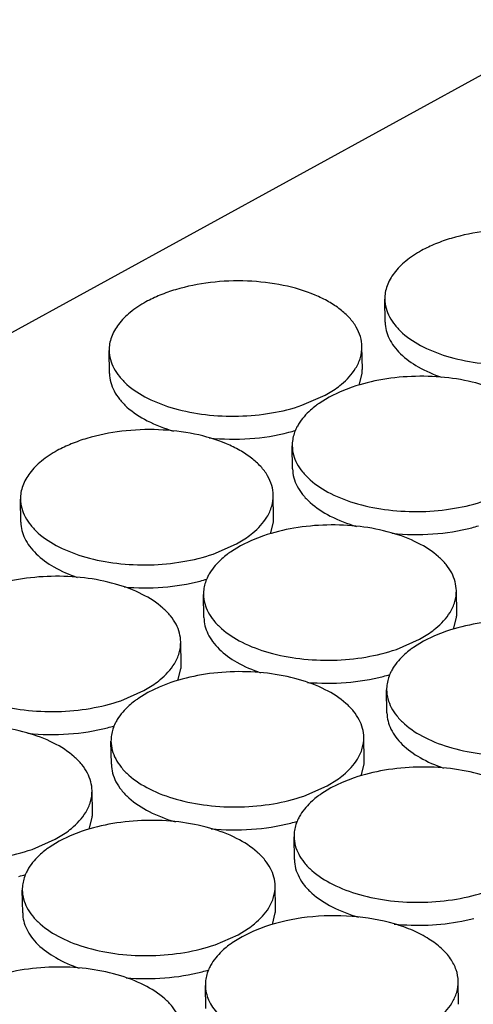
# Model space of a CAD drawing. Units: inches. Extents: x 0 to 17, y 0 to 11.
# Drawn here: x 4 to 4.1, y 4.9 to 5.1 of the extents above; entities that cross this region are included whole.
import ezdxf

# ---------------------------------------------------------------- set-up
doc = ezdxf.new("R2010")
doc.units = ezdxf.units.IN
doc.header["$LTSCALE"] = 0.935
doc.header["$MEASUREMENT"] = 0
doc.layers.get('0').update_dxf_attribs({"linetype": 'CONTINUOUS'})
doc.layers.add('02___PRT_ALL_AXES', color=7, linetype='CONTINUOUS')

msp = doc.modelspace()

# ---------------------------------------------------------------- linework, layer by layer
at = {"color": 7, "linetype": 'Continuous'}
msp.add_line((4.1831327683, 5.0829838555), (3.7079386072, 4.8221001435), dxfattribs=at)
at = {"layer": '02___PRT_ALL_AXES', "color": 7, "linetype": 'Continuous'}
for p, q in [((4.1024578055, 5.0029311931), (4.102390435, 5.0071555059)), ((4.0517691636, 4.9934923191), (4.0517017932, 4.9977166318)), ((4.0982632512, 4.994233819), (4.0981958807, 4.998458131700001)), ((4.0976860984, 4.9913654014), (4.0982340725, 4.9935031777)), ((4.0914290271, 4.9895039899), (4.0932568225, 4.9906331627)), ((4.0942006467, 4.9901415899), (4.0921378525, 4.989134811700001)), ((4.0964055662, 4.9909927613), (4.0942006467, 4.9901415899)), ((4.087161313399999, 4.9876460403), (4.0914290271, 4.9895039899)), ((4.0921378525, 4.989134811700001), (4.0903100571, 4.9880056389)), ((4.0854383694, 4.975956357099999), (4.0853709989, 4.9801806699)), ((4.0354585529, 4.9661483049), (4.0353911824, 4.9703726176)), ((4.0819526405, 4.9668898049), (4.08188527, 4.9711141176)), ((4.0813754877, 4.9640213873), (4.0819234618, 4.9661591636)), ((4.0751184164, 4.9621599757), (4.0769462118, 4.9632891486)), ((4.0800949555, 4.9636487471), (4.077890036, 4.9627975758)), ((4.0708507027, 4.9603020262), (4.0751184164, 4.9621599757)), ((4.0758272418, 4.9617907976), (4.0739994464, 4.9606616247)), ((4.077890036, 4.9627975758), (4.0758272418, 4.9617907976)), ((4.069127758600001, 4.948612343), (4.0690603882, 4.9528366557)), ((4.1156218462, 4.9493538429), (4.1155544757, 4.9535781557)), ((4.1150446934, 4.946485425400001), (4.1155926675, 4.9486232017)), ((4.108787622099999, 4.9446240138), (4.1106154175, 4.9457531866)), ((4.1115592417, 4.9452616139), (4.1094964475, 4.9442548357)), ((4.1137641612, 4.9461127852), (4.1115592417, 4.9452616139)), ((4.0649332043, 4.9399149689), (4.0648658339, 4.9441392816)), ((4.104519908399999, 4.9427660643), (4.108787622099999, 4.9446240138)), ((4.1094964475, 4.9442548357), (4.1076686521, 4.9431256628)), ((4.0643560516, 4.9370465513), (4.0649040257, 4.9391843276)), ((4.0580989803, 4.935185139700001), (4.0599267757, 4.9363143126)), ((4.0608705999, 4.9358227398), (4.0588078057, 4.9348159616)), ((4.0630755194, 4.9366739111), (4.0608705999, 4.9358227398)), ((4.0538312666, 4.9333271902), (4.0580989803, 4.935185139700001)), ((4.0588078057, 4.9348159616), (4.056980010299999, 4.9336867887)), ((4.1027969643, 4.9310763811), (4.102729593899999, 4.9353006938)), ((4.0521083225, 4.921637507), (4.0520409521, 4.925861819700001)), ((4.0986024101, 4.9223790069), (4.0985350396, 4.9266033197)), ((4.0980252573, 4.9195105894), (4.0985732314, 4.9216483657)), ((4.091768186, 4.9176491778), (4.0935959814, 4.9187783506)), ((4.0945398056, 4.918286777900001), (4.0924770114, 4.9172799997)), ((4.0967447251, 4.9191379492), (4.0945398056, 4.918286777900001)), ((4.0486225936, 4.9125709547), (4.0485552232, 4.9167952674)), ((4.0875004723, 4.9157912283), (4.091768186, 4.9176491778)), ((4.0924770114, 4.9172799997), (4.090649216, 4.9161508268)), ((4.0480454409, 4.909702537099999), (4.048593415, 4.9118403134)), ((4.0417883696, 4.9078411256), (4.0436161649, 4.9089702984)), ((4.0467649086, 4.909329897), (4.044559989100001, 4.9084787256)), ((4.0375206559, 4.905983176), (4.0417883696, 4.9078411256)), ((4.0424971949, 4.9074719474), (4.0406693995, 4.9063427746)), ((4.044559989100001, 4.9084787256), (4.0424971949, 4.9074719474)), ((4.0857775282, 4.9041015451), (4.085710157799999, 4.9083258578)), ((4.0357977118, 4.8942934929), (4.0357303413, 4.8985178056)), ((4.0822917993, 4.895034992799999), (4.0822244289, 4.8992593055)), ((4.0817146466, 4.8921665752), (4.0822626207, 4.8943043515)), ((4.0754575753, 4.8903051637), (4.0772853707, 4.8914343365)), ((4.0782291949, 4.8909427637), (4.0761664007, 4.8899359855)), ((4.0804341143, 4.8917939351), (4.0782291949, 4.8909427637)), ((4.071189861600001, 4.8884472141), (4.0754575753, 4.8903051637)), ((4.0761664007, 4.8899359855), (4.074338605299999, 4.8888068127)), ((4.1159610051, 4.8774990309), (4.1158936346, 4.8817233436)), ((4.0694669175, 4.8767575309), (4.069399547, 4.8809818437))]:
    msp.add_line(p, q, dxfattribs=at)
for centre, radius, start, end in [((4.0915474226, 4.9941284293), 0.006715819200000001, 354.6579516314, 0.8990559408000001), ((4.100518329, 4.9733313148), 0.0178758105, 124.8246111654, 127.2610996852), ((4.0760703978, 5.0163330713), 0.0347536208, 284.4706805629, 286.5663962497), ((4.0920920323, 4.980289927), 0.0067210276, 171.0095296884, 180.9312634713), ((4.0752368119, 4.9667844151), 0.006715819200000001, 354.6579516313, 0.8990559409), ((4.1097396035, 4.9987971094), 0.0347536208, 284.4706805629, 286.5663962496001), ((4.0842077182, 4.9459873006), 0.0178758106, 124.8246111658, 127.2610996848), ((4.0597597871, 4.9889890572), 0.0347536208, 284.4706805629, 286.5663962496001), ((4.075781421499999, 4.9529459128), 0.0067210276, 171.0095296884, 180.9312634713), ((4.1089060176, 4.9492484532), 0.006715819200000001, 354.6579516315, 0.8990559408000001), ((4.117876924, 4.9284513387), 0.0178758106, 124.8246111655, 127.261099685), ((4.0582173757, 4.9398095791), 0.006715819200000001, 354.6579516315, 0.8990559409), ((4.0934289928, 4.971453095299999), 0.0347536208, 284.4706805627, 286.5663962499), ((4.1094506273, 4.9354099509), 0.0067210276, 171.0095296885, 180.9312634712), ((4.0671882821, 4.9190124646), 0.0178758106, 124.8246111655, 127.2610996851), ((4.042740351, 4.9620142212), 0.0347536208, 284.4706805627, 286.5663962499), ((4.0587619854, 4.9259710768), 0.0067210276, 171.0095296885, 180.9312634713), ((4.0918865815, 4.9222736172), 0.006715819200000001, 354.6579516315, 0.8990559407000001), ((4.1008574879, 4.9014765027), 0.0178758106, 124.8246111658, 127.2610996848), ((4.041906765, 4.912465565), 0.006715819200000001, 354.6579516314, 0.8990559408000001), ((4.0764095567, 4.9444782593), 0.0347536208, 284.4706805629, 286.5663962497), ((4.0924311911, 4.908435114900001), 0.0067210276, 171.0095296885, 180.9312634713), ((4.050877671399999, 4.8916684505), 0.0178758105, 124.8246111655, 127.2610996851), ((4.0264297402, 4.934670207), 0.0347536208, 284.4706805629, 286.5663962498), ((4.042451374700001, 4.8986270627), 0.0067210276, 171.0095296883, 180.9312634714), ((4.0755759707, 4.8949296031), 0.006715819200000001, 354.6579516315, 0.8990559407000001), ((4.1093647133, 4.9298007105), 0.0376997893, 280.9607215909, 284.4359124822), ((4.0845468771, 4.8741324886), 0.0178758106, 124.8246111658, 127.2610996848), ((4.060098946, 4.9171342451), 0.0347536208, 284.4706805629, 286.5663962497), ((4.0761205804, 4.8810911008), 0.0067210276, 171.0095296884, 180.9312634713)]:
    msp.add_arc(centre, radius, start, end, dxfattribs=at)
for points, knots in [([(4.148883629, 5.0078969849), (4.1488733988, 5.0085092757), (4.1486754663, 5.0097679455), (4.147868621000001, 5.0115699512), (4.1465804138, 5.0132641142), (4.1448527081, 5.0148242879), (4.1427194716, 5.0162202059), (4.1392830437, 5.0178888165), (4.1342731019, 5.0193554415), (4.127763985, 5.0201065268), (4.1210803435, 5.0198448724), (4.1156933682, 5.0187748691), (4.1117751776, 5.0174045851), (4.1099895985, 5.0165665896), (4.109157288600001, 5.0161096477)], [0, 0, 0, 0, 0.0403723331, 0.0827920738, 0.1289025014, 0.1796763016, 0.235547978, 0.2964177448, 0.4309888444, 0.5772767679, 0.7266960933, 0.8702934164, 0.9374025046, 1, 1, 1, 1]), ([(4.109157288600001, 5.0161096477), (4.1081393915, 5.015550817699999), (4.106297977300001, 5.0143469079), (4.1040827215, 5.0121586816), (4.1028958341, 5.0100847876), (4.1024483776, 5.00840146), (4.1023844624, 5.0075664744), (4.1023913286, 5.0071555268)], [0, 0, 0, 0, 0.296223702, 0.5577640562, 0.7878266006, 0.89515285, 1, 1, 1, 1]), ([(4.0981949872, 4.9984581108), (4.0981847569, 4.9990704016), (4.0979868245, 5.000329071399999), (4.0971799791, 5.0021310771), (4.095891772, 5.0038252401), (4.0941640662, 5.0053854138), (4.092030829800001, 5.0067813318), (4.0885944019, 5.0084499424), (4.0835844601, 5.0099165674), (4.0770753431, 5.0106676527), (4.0703917016, 5.0104059983), (4.0650047263, 5.009335995), (4.0610865357, 5.007965711000001), (4.0593009567, 5.0071277155), (4.0584686468, 5.0066707736)], [0, 0, 0, 0, 0.0403723331, 0.0827920738, 0.1289025014, 0.1796763016, 0.235547978, 0.2964177448, 0.4309888444, 0.5772767679, 0.7266960933, 0.8702934164, 0.9374025046, 1, 1, 1, 1]), ([(4.0584686468, 5.0066707736), (4.0574507497, 5.006111943600001), (4.0556093355, 5.0049080338), (4.0533940797, 5.0027198076), (4.0522071923, 5.000645913500001), (4.0517597358, 4.998962585899999), (4.0516958206, 4.9981276004), (4.051702686700001, 4.997716652699999)], [0, 0, 0, 0, 0.296223702, 0.5577640562, 0.7878266006, 0.89515285, 1, 1, 1, 1]), ([(4.1023913286, 5.0071555268), (4.102400526, 5.0066050534), (4.1025611243, 5.0054792284), (4.103213654, 5.003851475199999), (4.104262561700001, 5.002302224), (4.1062331512, 5.0002854225), (4.1096115855, 4.9981420799), (4.1145301272, 4.9963159315), (4.1201828132, 4.9952305276), (4.1261960959, 4.9949604112), (4.1321721892, 4.9955192437), (4.1360294321, 4.996462282), (4.1378499553, 4.9970849144)], [0, 0, 0, 0, 0.0404380064, 0.0825529104, 0.1277544629, 0.1769641526, 0.2887770974, 0.4180059989, 0.5604726121, 0.7098227569, 0.8586780759, 1, 1, 1, 1]), ([(4.1024586417, 5.002931206), (4.1024666809, 5.0024236593), (4.10260267, 5.0013886188), (4.1031604625, 4.9998846595), (4.1040548651, 4.998440634100001), (4.1057395414, 4.9965481763), (4.1086532485, 4.9944775278), (4.1113567372, 4.9933082989), (4.1128399819, 4.9927978745)], [0, 0, 0, 0, 0.09904022609999999, 0.2016173203, 0.310732127, 0.4285220853, 0.6939467208, 1, 1, 1, 1]), ([(4.051702686700001, 4.997716652699999), (4.0517118841, 4.9971661793), (4.0518724824, 4.9960403544), (4.0525250122, 4.9944126012), (4.0535739198, 4.9928633499), (4.0555445094, 4.9908465484), (4.0589229437, 4.9887032058), (4.0638414854, 4.9868770574), (4.0694941713, 4.9857916536), (4.0755074541, 4.985521537099999), (4.0814835473, 4.9860803696), (4.0853407902, 4.987023407900001), (4.087161313399999, 4.9876460403)], [0, 0, 0, 0, 0.0404380064, 0.0825529104, 0.1277544629, 0.1769641526, 0.2887770974, 0.4180059989, 0.5604726121, 0.7098227569, 0.8586780759, 1, 1, 1, 1]), ([(4.0970313479, 4.9944508064), (4.097408625, 4.9950685273), (4.098006739100001, 4.9963606502), (4.098206371, 4.997776776), (4.0981949872, 4.9984581108)], [0, 0, 0, 0, 0.5150831935, 1, 1, 1, 1]), ([(4.0932568225, 4.9906331627), (4.093658294, 4.9909125305), (4.0950896197, 4.9919943909), (4.0963500469, 4.993335303399999), (4.0970313479, 4.9944508064)], [0, 0, 0, 0, 0.2722994894, 1, 1, 1, 1]), ([(4.0517699998, 4.9934923319), (4.0517786254, 4.9929477663), (4.051934706, 4.9918340361), (4.0525762005, 4.990224225), (4.0536014675, 4.9886881606), (4.0555327826, 4.9866887867), (4.0588443539, 4.9845526804), (4.0618846999, 4.9834013325), (4.063548266000001, 4.9829153525)], [0, 0, 0, 0, 0.0970406858, 0.1980458098, 0.3062882116, 0.4240118285, 0.6912035386, 1, 1, 1, 1]), ([(4.1318641929, 4.9809221489), (4.1318549955, 4.9814726223), (4.1316943972, 4.9825984472), (4.1310418675, 4.9842262004), (4.1299929598, 4.9857754517), (4.1280223703, 4.9877922532), (4.124643936, 4.9899355958), (4.119725394300001, 4.9917617442), (4.1140727083, 4.992847148), (4.1080594255, 4.993117264499999), (4.1020833323, 4.992558432), (4.0982260894, 4.9916153937), (4.0964055662, 4.9909927613)], [0, 0, 0, 0, 0.0404380064, 0.0825529104, 0.1277544629, 0.1769641526, 0.2887770974, 0.4180059989, 0.5604726121, 0.7098227569, 0.8586780759, 1, 1, 1, 1]), ([(4.089695452, 4.9875583993), (4.089364086000001, 4.9873060985), (4.0881706185, 4.9863271642), (4.0871235935, 4.9851508364), (4.0865355318, 4.9841879952)], [0, 0, 0, 0, 0.2696207671, 1, 1, 1, 1]), ([(4.0818843765, 4.9711140966), (4.0818741462, 4.9717263874), (4.0816762137, 4.972985057200001), (4.0808693684, 4.974787063), (4.0795811613, 4.976481226000001), (4.077853455500001, 4.978041399599999), (4.0757202191, 4.9794373176), (4.0722837911, 4.9811059283), (4.0672738493, 4.9825725533), (4.0607647324, 4.9833236386), (4.0540810909, 4.9830619841), (4.0486941156, 4.9819919809), (4.044775925, 4.9806216969), (4.042990346, 4.9797837013), (4.0421580361, 4.9793267595)], [0, 0, 0, 0, 0.0403723331, 0.0827920738, 0.1289025014, 0.1796763016, 0.235547978, 0.2964177448, 0.4309888444, 0.5772767679, 0.7266960933, 0.8702934164, 0.9374025046, 1, 1, 1, 1]), ([(4.0865355318, 4.9841879952), (4.0863967111, 4.9839607023), (4.0859025937, 4.9830695555), (4.0855711079, 4.9820836971), (4.0854535769, 4.9813402232)], [0, 0, 0, 0, 0.2613568823, 1, 1, 1, 1]), ([(4.070107775199999, 4.981652054900001), (4.0725797874, 4.9813942687), (4.0775187816, 4.981320345699999), (4.082404142, 4.9820751122), (4.0847547907, 4.982681987)], [0, 0, 0, 0, 0.50587126, 1, 1, 1, 1]), ([(4.0421580361, 4.9793267595), (4.041140138899999, 4.9787679294), (4.0392987248, 4.9775640197), (4.037083469, 4.9753757934), (4.0358965816, 4.9733018993), (4.035449125, 4.9716185718), (4.0353852098, 4.9707835862), (4.035392076, 4.9703726386)], [0, 0, 0, 0, 0.296223702, 0.5577640562, 0.7878266006, 0.89515285, 1, 1, 1, 1]), ([(4.0853718925, 4.9801806908), (4.0853810898, 4.9796302174), (4.0855416882, 4.978504392400001), (4.0861942179, 4.9768766392), (4.0872431255, 4.975327388), (4.0892137151, 4.973310586499999), (4.0925921494, 4.9711672439), (4.0975106911, 4.9693410955), (4.103163377, 4.9682556916), (4.1091766598, 4.9679855752), (4.1151527531, 4.9685444077), (4.1190099959, 4.969487446), (4.1208305192, 4.970110078399999)], [0, 0, 0, 0, 0.0404380064, 0.0825529104, 0.1277544629, 0.1769641526, 0.2887770974, 0.4180059989, 0.5604726121, 0.7098227569, 0.8586780759, 1, 1, 1, 1]), ([(4.0854392056, 4.97595637), (4.0854478311, 4.9754118044), (4.0856039117, 4.9742980742), (4.0862454062, 4.972688263), (4.0872706732, 4.9711521987), (4.0892019883, 4.9691528248), (4.0925135596, 4.9670167185), (4.0955539057, 4.9658653706), (4.097217471700001, 4.9653793906)], [0, 0, 0, 0, 0.0970406858, 0.1980458098, 0.3062882116, 0.4240118285, 0.6912035386, 1, 1, 1, 1]), ([(4.035392076, 4.9703726386), (4.0354012734, 4.9698221651), (4.035561871700001, 4.9686963402), (4.0362144015, 4.967068587), (4.0372633091, 4.9655193358), (4.0392338986, 4.9635025343), (4.042612333, 4.9613591917), (4.0475308746, 4.9595330432), (4.0531835606, 4.9584476394), (4.0591968434, 4.9581775229), (4.065172936600001, 4.9587363554), (4.069030179499999, 4.9596793938), (4.0708507027, 4.9603020262)], [0, 0, 0, 0, 0.0404380064, 0.0825529104, 0.1277544629, 0.1769641526, 0.2887770974, 0.4180059989, 0.5604726121, 0.7098227569, 0.8586780759, 1, 1, 1, 1]), ([(4.0807207371, 4.9671067923), (4.0810980143, 4.9677245132), (4.0816961284, 4.9690166361), (4.0818957603, 4.9704327618), (4.0818843765, 4.9711140966)], [0, 0, 0, 0, 0.5150831935, 1, 1, 1, 1]), ([(4.0769462118, 4.9632891486), (4.0773476833, 4.9635685163), (4.0787790089, 4.9646503767), (4.0800394362, 4.9659912892), (4.0807207371, 4.9671067923)], [0, 0, 0, 0, 0.2722994894, 1, 1, 1, 1]), ([(4.035459389100001, 4.9661483178), (4.0354674283, 4.9656407711), (4.0356034175, 4.9646057306), (4.0361612099, 4.9631017713), (4.0370556126, 4.961657745899999), (4.0387402888, 4.9597652881), (4.041653996, 4.9576946396), (4.0443574847, 4.9565254106), (4.0458407293, 4.9560149863)], [0, 0, 0, 0, 0.09904022609999999, 0.2016173203, 0.310732127, 0.4285220853, 0.6939467208, 1, 1, 1, 1]), ([(4.1155535822, 4.9535781347), (4.115544384800001, 4.9541286082), (4.1153837865, 4.9552544331), (4.1147312567, 4.9568821863), (4.1136823491, 4.9584314375), (4.111711759499999, 4.960448239), (4.108333325199999, 4.9625915816), (4.1034147836, 4.9644177301), (4.0977620976, 4.9655031339), (4.0917488148, 4.9657732504), (4.085772721600001, 4.9652144179), (4.0819154787, 4.9642713795), (4.0800949555, 4.9636487471)], [0, 0, 0, 0, 0.0404380064, 0.0825529104, 0.1277544629, 0.1769641526, 0.2887770974, 0.4180059989, 0.5604726121, 0.7098227569, 0.8586780759, 1, 1, 1, 1]), ([(4.103776980899999, 4.964116093), (4.1062489931, 4.9638583068), (4.1111879873, 4.9637843837), (4.1160733478, 4.964539150299999), (4.1184239964, 4.9651460251)], [0, 0, 0, 0, 0.50587126, 1, 1, 1, 1]), ([(4.0733848412, 4.9602143852), (4.0730534752, 4.9599620843), (4.0718600078, 4.95898315), (4.0708129828, 4.9578068222), (4.0702249211, 4.956843981)], [0, 0, 0, 0, 0.2696207671, 1, 1, 1, 1]), ([(4.0648649403, 4.9441392606), (4.064855743, 4.944689734100001), (4.0646951446, 4.945815559), (4.0640426149, 4.9474433122), (4.0629937073, 4.9489925635), (4.0610231177, 4.951009365), (4.0576446834, 4.9531527075), (4.0527261417, 4.954978856), (4.0470734557, 4.9560642598), (4.041060173, 4.9563343763), (4.035084079700001, 4.9557755438), (4.0312268368, 4.954832505400001), (4.0294063136, 4.954209873)], [0, 0, 0, 0, 0.0404380064, 0.0825529104, 0.1277544629, 0.1769641526, 0.2887770974, 0.4180059989, 0.5604726121, 0.7098227569, 0.8586780759, 1, 1, 1, 1]), ([(4.0702249211, 4.956843981), (4.0700861004, 4.9566166881), (4.069591983, 4.9557255414), (4.0692604972, 4.954739683000001), (4.0691429662, 4.9539962091)], [0, 0, 0, 0, 0.2613568823, 1, 1, 1, 1]), ([(4.0544826006, 4.9542423286), (4.056845907400001, 4.9540355459), (4.061553152, 4.9540194529), (4.0662054476, 4.9547599918), (4.06844418, 4.9553379729)], [0, 0, 0, 0, 0.5064252096999999, 1, 1, 1, 1]), ([(4.0690612817, 4.9528366767), (4.069070479100001, 4.9522862032), (4.0692310774, 4.9511603783), (4.0698836072, 4.9495326251), (4.0709325148, 4.9479833738), (4.0729031044, 4.945966572300001), (4.0762815387, 4.9438232298), (4.0812000804, 4.9419970813), (4.0868527663, 4.9409116775), (4.0928660491, 4.940641561000001), (4.098842142300001, 4.9412003935), (4.1026993852, 4.9421434319), (4.104519908399999, 4.9427660643)], [0, 0, 0, 0, 0.0404380064, 0.0825529104, 0.1277544629, 0.1769641526, 0.2887770974, 0.4180059989, 0.5604726121, 0.7098227569, 0.8586780759, 1, 1, 1, 1]), ([(4.1143899428, 4.9495708303), (4.11476722, 4.9501885513), (4.1153653341, 4.9514806741), (4.115564966, 4.9528967999), (4.1155535822, 4.9535781347)], [0, 0, 0, 0, 0.5150831935, 1, 1, 1, 1]), ([(4.0691285948, 4.9486123559), (4.069136633999999, 4.9481048091), (4.0692726232, 4.9470697687), (4.0698304157, 4.9455658094), (4.0707248183, 4.944121784), (4.0724094945, 4.9422293262), (4.0753232017, 4.940158677599999), (4.078026690400001, 4.9389894487), (4.0795099351, 4.9384790244)], [0, 0, 0, 0, 0.09904022609999999, 0.2016173203, 0.310732127, 0.4285220853, 0.6939467208, 1, 1, 1, 1]), ([(4.1106154175, 4.9457531866), (4.111016889, 4.9460325544), (4.112448214700001, 4.947114414800001), (4.1137086419, 4.9484553273), (4.1143899428, 4.9495708303)], [0, 0, 0, 0, 0.2722994894, 1, 1, 1, 1]), ([(4.1492227879, 4.9360421728), (4.1492135905, 4.9365926463), (4.149052992200001, 4.9377184712), (4.1484004624, 4.9393462244), (4.1473515548, 4.9408954756), (4.145380965299999, 4.9429122771), (4.1420025309, 4.945055619700001), (4.1370839893, 4.9468817681), (4.131431303299999, 4.947967172), (4.1254180205, 4.9482372884), (4.1194419273, 4.947678455899999), (4.1155846844, 4.9467354176), (4.1137641612, 4.9461127852)], [0, 0, 0, 0, 0.0404380064, 0.0825529104, 0.1277544629, 0.1769641526, 0.2887770974, 0.4180059989, 0.5604726121, 0.7098227569, 0.8586780759, 1, 1, 1, 1]), ([(4.0183726399, 4.9433978026), (4.0183818373, 4.9428473291), (4.0185424356, 4.9417215042), (4.0191949653, 4.940093751), (4.020243873, 4.9385444998), (4.0222144625, 4.9365276983), (4.0255928968, 4.9343843557), (4.0305114385, 4.9325582073), (4.0361641245, 4.9314728034), (4.042177407300001, 4.9312026869), (4.0481535005, 4.9317615194), (4.052010743399999, 4.932704557799999), (4.0538312666, 4.9333271902)], [0, 0, 0, 0, 0.0404380064, 0.0825529104, 0.1277544629, 0.1769641526, 0.2887770974, 0.4180059989, 0.5604726121, 0.7098227569, 0.8586780759, 1, 1, 1, 1]), ([(4.063701301, 4.9401319563), (4.0640785782, 4.9407496772), (4.0646766923, 4.9420418001), (4.0648763242, 4.9434579258), (4.0648649403, 4.9441392606)], [0, 0, 0, 0, 0.5150831935, 1, 1, 1, 1]), ([(4.1070540469, 4.942678423299999), (4.106722681, 4.9424261224), (4.105529213500001, 4.9414471881), (4.1044821885, 4.9402708603), (4.1038941268, 4.9393080191)], [0, 0, 0, 0, 0.2696207671, 1, 1, 1, 1]), ([(4.0599267757, 4.9363143126), (4.0603282472, 4.9365936803), (4.0617595728, 4.9376755407), (4.06302, 4.9390164532), (4.063701301, 4.9401319563)], [0, 0, 0, 0, 0.2722994894, 1, 1, 1, 1]), ([(4.0985341461, 4.9266032987), (4.0985249487, 4.927153772200001), (4.0983643504, 4.9282795971), (4.0977118206, 4.9299073503), (4.096662913, 4.9314566015), (4.094692323399999, 4.933473403), (4.0913138891, 4.9356167456), (4.0863953474, 4.9374428941), (4.0807426615, 4.9385282979), (4.0747293787, 4.9387984144), (4.0687532855, 4.9382395819), (4.0648960426, 4.9372965435), (4.0630755194, 4.9366739111)], [0, 0, 0, 0, 0.0404380064, 0.0825529104, 0.1277544629, 0.1769641526, 0.2887770974, 0.4180059989, 0.5604726121, 0.7098227569, 0.8586780759, 1, 1, 1, 1]), ([(4.0881518063, 4.9367063667), (4.090515113199999, 4.936499584), (4.0952223577, 4.936483491000001), (4.0998746533, 4.9372240299), (4.1021133857, 4.937802011)], [0, 0, 0, 0, 0.5064252096999999, 1, 1, 1, 1]), ([(4.1038941268, 4.9393080191), (4.1037553061, 4.9390807262), (4.1032611887, 4.938189579499999), (4.1029297029, 4.9372037211), (4.1028121719, 4.9364602472)], [0, 0, 0, 0, 0.2613568823, 1, 1, 1, 1]), ([(4.1027304874, 4.9353007148), (4.1027396848, 4.9347502413), (4.1029002831, 4.9336244164), (4.1035528129, 4.9319966632), (4.1046017205, 4.9304474119), (4.1065723101, 4.9284306104), (4.1099507444, 4.9262872679), (4.1148692861, 4.9244611194), (4.120521972, 4.9233757156), (4.1265352548, 4.9231055991), (4.132511348, 4.923664431600001), (4.1363685909, 4.9246074699), (4.1381891142, 4.9252301024)], [0, 0, 0, 0, 0.0404380064, 0.0825529104, 0.1277544629, 0.1769641526, 0.2887770974, 0.4180059989, 0.5604726121, 0.7098227569, 0.8586780759, 1, 1, 1, 1]), ([(4.0563654051, 4.933239549200001), (4.0560340391, 4.9329872483), (4.054840571600001, 4.932008314), (4.053793546700001, 4.9308319862), (4.0532054849, 4.929869145)], [0, 0, 0, 0, 0.2696207671, 1, 1, 1, 1]), ([(4.1027978006, 4.9310763939), (4.1028058398, 4.9305688472), (4.1029418289, 4.9295338068), (4.1034996214, 4.9280298475), (4.104394023999999, 4.9265858221), (4.106078700199999, 4.9246933643), (4.1089924074, 4.9226227157), (4.111695896100001, 4.9214534868), (4.1131791408, 4.9209430625)], [0, 0, 0, 0, 0.09904022609999999, 0.2016173203, 0.310732127, 0.4285220853, 0.6939467208, 1, 1, 1, 1]), ([(4.0485543296, 4.9167952465), (4.0485451322, 4.9173457199), (4.0483845339, 4.9184715449), (4.0477320042, 4.9200992981), (4.0466830965, 4.9216485493), (4.044712507, 4.923665350799999), (4.0413340727, 4.9258086934), (4.036415531, 4.9276348418), (4.030762845, 4.9287202457), (4.0247495622, 4.9289903621), (4.018773469, 4.9284315296), (4.0149162261, 4.9274884913), (4.0130957029, 4.9268658589)], [0, 0, 0, 0, 0.0404380064, 0.0825529104, 0.1277544629, 0.1769641526, 0.2887770974, 0.4180059989, 0.5604726121, 0.7098227569, 0.8586780759, 1, 1, 1, 1]), ([(4.0532054849, 4.929869145), (4.0530666643, 4.9296418521), (4.0525725469, 4.928750705400001), (4.0522410611, 4.927764847), (4.0521235301, 4.9270213731)], [0, 0, 0, 0, 0.2613568823, 1, 1, 1, 1]), ([(4.0367777283, 4.9273332048), (4.0392497406, 4.9270754185), (4.044188734700001, 4.9270014955), (4.0490740952, 4.927756262), (4.0514247439, 4.9283631369)], [0, 0, 0, 0, 0.50587126, 1, 1, 1, 1]), ([(4.0520418456, 4.9258618407), (4.052051043000001, 4.9253113672), (4.0522116413, 4.9241855423), (4.0528641711, 4.9225577891), (4.0539130787, 4.9210085378), (4.0558836683, 4.9189917363), (4.0592621026, 4.9168483938), (4.0641806442, 4.915022245299999), (4.0698333302, 4.9139368415), (4.075846613, 4.913666725), (4.0818227062, 4.9142255575), (4.0856799491, 4.9151685959), (4.0875004723, 4.9157912283)], [0, 0, 0, 0, 0.0404380064, 0.0825529104, 0.1277544629, 0.1769641526, 0.2887770974, 0.4180059989, 0.5604726121, 0.7098227569, 0.8586780759, 1, 1, 1, 1]), ([(4.0973705067, 4.9225959944), (4.0977477839, 4.923213715299999), (4.098345898, 4.9245058381), (4.0985455299, 4.9259219639), (4.0985341461, 4.9266032987)], [0, 0, 0, 0, 0.5150831935, 1, 1, 1, 1]), ([(4.0521091587, 4.9216375199), (4.0521177843, 4.9210929543), (4.0522738648, 4.9199792241), (4.0529153594, 4.918369412900001), (4.0539406264, 4.9168333486), (4.0558719415, 4.9148339747), (4.0591835128, 4.9126978684), (4.0622238588, 4.9115465205), (4.0638874248, 4.9110605404)], [0, 0, 0, 0, 0.0970406858, 0.1980458098, 0.3062882116, 0.4240118285, 0.6912035386, 1, 1, 1, 1]), ([(4.0935959814, 4.9187783506), (4.0939974529, 4.9190577184), (4.095428778600001, 4.9201395788), (4.0966892058, 4.9214804913), (4.0973705067, 4.9225959944)], [0, 0, 0, 0, 0.2722994894, 1, 1, 1, 1]), ([(4.1322033518, 4.9090673368), (4.1321941544, 4.909617810299999), (4.132033556100001, 4.9107436352), (4.1313810263, 4.9123713884), (4.1303321187, 4.9139206396), (4.1283615291, 4.915937441100001), (4.1249830948, 4.9180807837), (4.1200645532, 4.9199069321), (4.1144118672, 4.920992336), (4.1083985844, 4.9212624525), (4.1024224912, 4.92070362), (4.0985652483, 4.9197605816), (4.0967447251, 4.9191379492)], [0, 0, 0, 0, 0.0404380064, 0.0825529104, 0.1277544629, 0.1769641526, 0.2887770974, 0.4180059989, 0.5604726121, 0.7098227569, 0.8586780759, 1, 1, 1, 1]), ([(4.0020620291, 4.9160537884), (4.0020712265, 4.915503315), (4.0022318249, 4.9143774901), (4.0028843546, 4.9127497369), (4.0039332622, 4.9112004856), (4.0059038518, 4.9091836841), (4.0092822861, 4.9070403415), (4.0142008278, 4.9052141931), (4.0198535137, 4.904128789300001), (4.0258667965, 4.903858672799999), (4.0318428897, 4.9044175053), (4.0357001326, 4.905360543600001), (4.0375206559, 4.905983176)], [0, 0, 0, 0, 0.0404380064, 0.0825529104, 0.1277544629, 0.1769641526, 0.2887770974, 0.4180059989, 0.5604726121, 0.7098227569, 0.8586780759, 1, 1, 1, 1]), ([(4.047390690299999, 4.9127879421), (4.0477679675, 4.913405663), (4.0483660816, 4.9146977859), (4.0485657135, 4.9161139117), (4.0485543296, 4.9167952465)], [0, 0, 0, 0, 0.5150831935, 1, 1, 1, 1]), ([(4.0900346108, 4.9157035873), (4.0897032448, 4.9154512864), (4.0885097774, 4.9144723521), (4.0874627524, 4.9132960243), (4.0868746907, 4.9123331831)], [0, 0, 0, 0, 0.2696207671, 1, 1, 1, 1]), ([(4.0436161649, 4.9089702984), (4.0440176364, 4.9092496662), (4.0454489621, 4.9103315266), (4.0467093893, 4.9116724391), (4.047390690299999, 4.9127879421)], [0, 0, 0, 0, 0.2722994894, 1, 1, 1, 1]), ([(4.0868746907, 4.9123331831), (4.08673587, 4.912105890199999), (4.0862417526, 4.9112147435), (4.0859102668, 4.9102288851), (4.0857927358, 4.9094854112)], [0, 0, 0, 0, 0.2613568823, 1, 1, 1, 1]), ([(4.0822235353, 4.899259284599999), (4.0822143379, 4.899809758), (4.0820537396, 4.9009355829), (4.0814012099, 4.9025633361), (4.080352302200001, 4.9041125874), (4.0783817127, 4.9061293889), (4.0750032784, 4.908272731499999), (4.0700847367, 4.9100988799), (4.0644320507, 4.9111842837), (4.058418768, 4.9114544002), (4.0524426747, 4.9108955677), (4.0485854318, 4.9099525294), (4.0467649086, 4.909329897)], [0, 0, 0, 0, 0.0404380064, 0.0825529104, 0.1277544629, 0.1769641526, 0.2887770974, 0.4180059989, 0.5604726121, 0.7098227569, 0.8586780759, 1, 1, 1, 1]), ([(4.070446934, 4.9097972429), (4.0729189463, 4.9095394566), (4.0778579405, 4.9094655336), (4.0827433009, 4.9102203001), (4.0850939496, 4.910827175)], [0, 0, 0, 0, 0.50587126, 1, 1, 1, 1]), ([(4.0857110513, 4.9083258788), (4.0857202487, 4.9077754053), (4.085880847, 4.9066495804), (4.0865333768, 4.905021827200001), (4.0875822844, 4.9034725759), (4.089552874, 4.9014557744), (4.0929313083, 4.8993124319), (4.09784985, 4.8974862834), (4.1035025359, 4.8964008796), (4.1095158187, 4.8961307631), (4.1154919119, 4.8966895956), (4.1193491548, 4.8976326339), (4.121169678, 4.8982552664)], [0, 0, 0, 0, 0.0404380064, 0.0825529104, 0.1277544629, 0.1769641526, 0.2887770974, 0.4180059989, 0.5604726121, 0.7098227569, 0.8586780759, 1, 1, 1, 1]), ([(4.0400547944, 4.9058955351), (4.039723428399999, 4.9056432342), (4.0385299609, 4.9046642999), (4.0374829359, 4.9034879721), (4.036894874200001, 4.9025251309)], [0, 0, 0, 0, 0.2696207671, 1, 1, 1, 1]), ([(4.0857783644, 4.9041015579), (4.08578699, 4.9035569924), (4.0859430706, 4.9024432622), (4.0865845651, 4.900833451), (4.0876098321, 4.8992973867), (4.0895411472, 4.897298012799999), (4.092852718500001, 4.895161906499999), (4.0958930645, 4.894010558500001), (4.0975566306, 4.8935245785)], [0, 0, 0, 0, 0.0970406858, 0.1980458098, 0.3062882116, 0.4240118285, 0.6912035386, 1, 1, 1, 1]), ([(4.036894874200001, 4.9025251309), (4.0367560535, 4.902297838), (4.0362619361, 4.9014066912), (4.0359304503, 4.9004208329), (4.0358129193, 4.8996773589)], [0, 0, 0, 0, 0.2613568823, 1, 1, 1, 1]), ([(4.0357312349, 4.8985178265), (4.0357404323, 4.8979673531), (4.0359010306, 4.8968415282), (4.0365535603, 4.895213775), (4.037602468, 4.8936645237), (4.0395730575, 4.8916477222), (4.0429514918, 4.8895043796), (4.047870033500001, 4.8876782312), (4.0535227195, 4.8865928274), (4.059536002200001, 4.8863227109), (4.0655120955, 4.886881543399999), (4.0693693384, 4.8878245817), (4.071189861600001, 4.8884472141)], [0, 0, 0, 0, 0.0404380064, 0.0825529104, 0.1277544629, 0.1769641526, 0.2887770974, 0.4180059989, 0.5604726121, 0.7098227569, 0.8586780759, 1, 1, 1, 1]), ([(4.081059896, 4.895251980199999), (4.0814371732, 4.895869701100001), (4.0820352873, 4.897161823999999), (4.0822349192, 4.8985779498), (4.0822235353, 4.899259284599999)], [0, 0, 0, 0, 0.5150831935, 1, 1, 1, 1]), ([(4.035798548, 4.8942935057), (4.035806587200001, 4.893785959), (4.0359425763, 4.8927509185), (4.0365003688, 4.8912469592), (4.0373947714, 4.8898029339), (4.0390794477, 4.8879104761), (4.0419931548, 4.8858398275), (4.0446966435, 4.884670598600001), (4.0461798882, 4.8841601743)], [0, 0, 0, 0, 0.09904022609999999, 0.2016173203, 0.310732127, 0.4285220853, 0.6939467208, 1, 1, 1, 1]), ([(4.0772853707, 4.8914343365), (4.0776868422, 4.8917137043), (4.0791181678, 4.8927955647), (4.080378595, 4.8941364772), (4.081059896, 4.895251980199999)], [0, 0, 0, 0, 0.2722994894, 1, 1, 1, 1]), ([(4.1105193223, 4.8895082196), (4.1095868299, 4.8900968292), (4.1075259482, 4.8911618414), (4.102854911600001, 4.8928230998), (4.096292958999999, 4.8939292957), (4.0882352814, 4.8937688699), (4.0829209983, 4.892644467799999), (4.0804341143, 4.8917939351)], [0, 0, 0, 0, 0.1067416694, 0.2235260135, 0.4788810592, 0.7455850051999999, 1, 1, 1, 1]), ([(4.1041161398, 4.892261281000001), (4.106191930400001, 4.8920448135), (4.1103599909, 4.8919251561), (4.1145040069, 4.8923952935), (4.1165328007, 4.8927886498)], [0, 0, 0, 0, 0.5024643134000001, 1, 1, 1, 1]), ([(4.115892741100001, 4.8817233227), (4.1158807845, 4.8824389326), (4.1156103867, 4.8839237648), (4.114509009, 4.8860077485), (4.112775891, 4.8879233451), (4.1113227768, 4.8890010616), (4.1105193223, 4.8895082196)], [0, 0, 0, 0, 0.2183118927, 0.451421837, 0.7101830570000001, 1, 1, 1, 1]), ([(4.073724000099999, 4.8883595732), (4.0733926341, 4.8881072723), (4.0721991666, 4.887128338), (4.0711521416, 4.8859520102), (4.0705640799, 4.884989169)], [0, 0, 0, 0, 0.2696207671, 1, 1, 1, 1]), ([(4.0652040992, 4.8722844486), (4.0651949018, 4.872834922), (4.0650343035, 4.873960747), (4.0643817738, 4.8755885002), (4.063332866100001, 4.8771377514), (4.061362276600001, 4.8791545529), (4.057983842300001, 4.8812978955), (4.0530653006, 4.8831240439), (4.0474126146, 4.8842094477), (4.0413993319, 4.8844795642), (4.0354232386, 4.8839207317), (4.0315659957, 4.8829776934), (4.0297454725, 4.882355061)], [0, 0, 0, 0, 0.0404380064, 0.0825529104, 0.1277544629, 0.1769641526, 0.2887770974, 0.4180059989, 0.5604726121, 0.7098227569, 0.8586780759, 1, 1, 1, 1]), ([(4.0548217595, 4.882387516600001), (4.0571850663, 4.8821807338), (4.061892310899999, 4.8821646409), (4.0665446065, 4.8829051798), (4.0687833388, 4.8834831608)], [0, 0, 0, 0, 0.5064252096999999, 1, 1, 1, 1]), ([(4.0705640799, 4.884989169), (4.0704252593, 4.8847618761), (4.0699311418, 4.8838707293), (4.0695996561, 4.8828848709), (4.0694821251, 4.882141397)], [0, 0, 0, 0, 0.2613568823, 1, 1, 1, 1]), ([(4.1147291017, 4.8777160183), (4.1151063789, 4.8783337392), (4.115704493, 4.8796258621), (4.1159041249, 4.881041987900001), (4.115892741100001, 4.8817233227)], [0, 0, 0, 0, 0.5150831935, 1, 1, 1, 1]), ([(4.0694004406, 4.8809818646), (4.0694080254, 4.880527904), (4.0695188024, 4.8796060023), (4.0701279714, 4.877758221600001), (4.0716619526, 4.8755337047), (4.0744042786, 4.8732800516), (4.076640828, 4.8721120464), (4.0778707533, 4.8715840097)], [0, 0, 0, 0, 0.102231971, 0.2073966763, 0.4355733433, 0.6986153544, 1, 1, 1, 1]), ([(4.1109545764, 4.8738983746), (4.1113560479, 4.8741777424), (4.112787373500001, 4.8752596028), (4.1140478008, 4.8766005153), (4.1147291017, 4.8777160183)], [0, 0, 0, 0, 0.2722994894, 1, 1, 1, 1])]:
    msp.add_open_spline(points, degree=3, knots=knots, dxfattribs=at)

doc.saveas('drawing.dxf')
